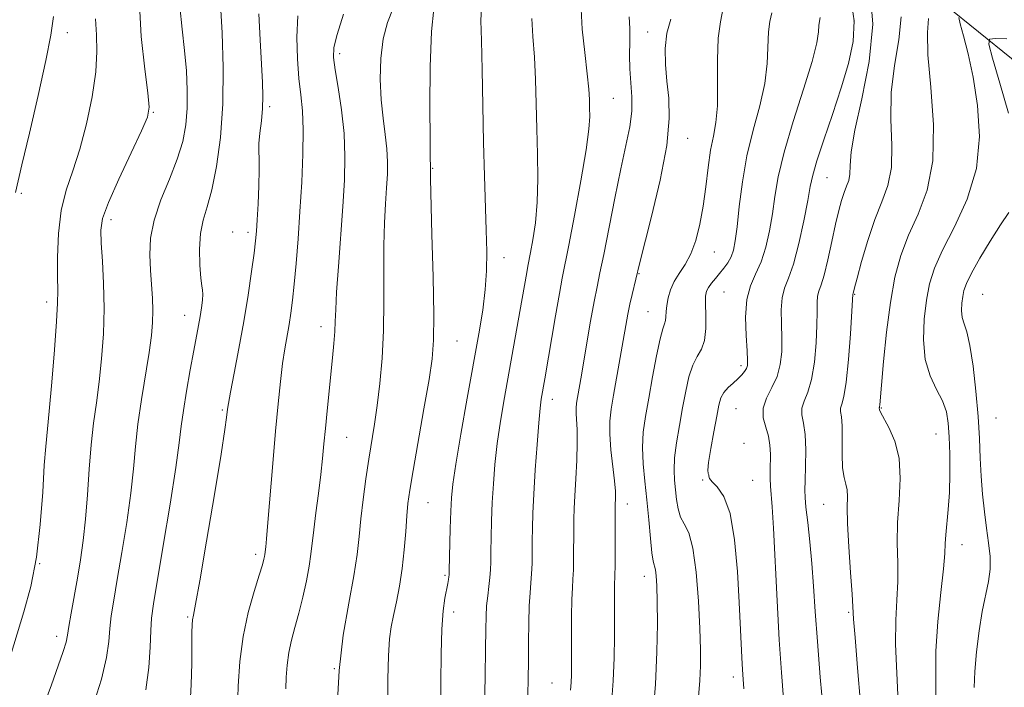
# Model space of a CAD drawing. Extents: x 2099800 to 2102700, y 317300 to 320200.
# Drawn here: x 2100537 to 2100732, y 317644 to 317776 of the extents above; entities that cross this region are included whole.
import ezdxf

# ---------------------------------------------------------------- set-up
doc = ezdxf.new("R2010")
doc.units = 0
doc.header["$MEASUREMENT"] = 0
for name, color, linetype, lineweight in [('DTM HARD BREAKLINE', 7, 'Continuous', 0), ('DTM SPOT ELEVATION', 2, 'Continuous', 13), ('INDEX CONTOUR', 41, 'Continuous', 13), ('INTERMEDIATE CONTOUR', 44, 'Continuous', 0)]:
    doc.layers.add(name, color=color, linetype=linetype, lineweight=lineweight)

msp = doc.modelspace()

# ---------------------------------------------------------------- linework, layer by layer
at = {"layer": 'DTM HARD BREAKLINE'}
msp.add_polyline3d([(2100475.913, 317912.094, 1058.246), (2100488.86, 317887.88, 1054.24), (2100513.06, 317872.64, 1048.79), (2100542.94, 317862.6, 1042.41), (2100560.68, 317865.06, 1039.9), (2100583.03, 317862.97, 1031.81), (2100610.05, 317852.33, 1025.92), (2100636.5, 317842.26, 1019.43), (2100673.97, 317816.26, 1012.62), (2100696.48, 317796.99, 1005.51), (2100720.71, 317778.88, 998.83), (2100740.33, 317763.02, 992.03), (2100766.26, 317746.65, 986.82), (2100786.4, 317735.95, 982.1), (2100811.74, 317721.86, 977.31), (2100838.21, 317708.36, 971.67), (2100861.73, 317704.56, 967.38), (2100866.89, 317704.61, 965.91)], dxfattribs=at)
at = {"layer": 'DTM SPOT ELEVATION'}
for p in [(2100702.63, 317775.73, 1006.6), (2100546.92, 317773.44, 1041.3), (2100661.74, 317773.53, 1014.6), (2100600.8, 317769.24, 1027.6), (2100654.99, 317760.4, 1017.1), (2100586.94, 317758.79, 1031.7), (2100563.9, 317757.62, 1037.9), (2100669.71, 317752.52, 1013.3), (2100619.21, 317746.57, 1023.9), (2100697.28, 317744.7, 1005.1), (2100537.81, 317741.58, 1041.7), (2100555.52, 317736.36, 1037.5), (2100579.62, 317733.97, 1032.6), (2100582.67, 317733.9, 1032.4), (2100633.3, 317728.84, 1021.4), (2100674.97, 317730, 1011.2), (2100660.05, 317725.67, 1013.9), (2100676.87, 317722.05, 1009), (2100702.72, 317721.62, 1001.9), (2100728.06, 317721.61, 994.9), (2100542.8, 317720.07, 1040.5), (2100570.14, 317717.43, 1034.7), (2100661.82, 317718.17, 1012.9), (2100597.08, 317715.23, 1028.6), (2100624.06, 317712.34, 1023.1), (2100680.25, 317707.46, 1008.4), (2100642.91, 317700.85, 1017.4), (2100577.57, 317698.71, 1032.2), (2100679.27, 317698.95, 1007), (2100707.99, 317699.11, 999.9), (2100730.7, 317697.1, 994.9), (2100718.84, 317693.93, 998.9), (2100602.22, 317693.27, 1027.1), (2100680.84, 317692.09, 1007.5), (2100672.68, 317684.88, 1008.1), (2100682.56, 317684.75, 1007), (2100618.32, 317680.37, 1023.1), (2100657.76, 317680.11, 1013.4), (2100696.58, 317680.06, 1002.9), (2100723.96, 317672.07, 997.3), (2100584.17, 317670.1, 1030.4), (2100541.44, 317668.27, 1040), (2100621.67, 317665.98, 1022.2), (2100661.1, 317665.78, 1012.6), (2100623.38, 317658.69, 1021.5), (2100570.7, 317657.74, 1032.2), (2100701.57, 317658.62, 1002.2), (2100544.81, 317653.87, 1038.5), (2100599.78, 317647.51, 1026), (2100678.71, 317645.85, 1008.5), (2100642.85, 317644.65, 1016.9)]:
    msp.add_point(p, dxfattribs=at)
at = {"layer": 'INDEX CONTOUR'}
for points in [[(2100534.999, 317647.863, 1040), (2100538.331, 317658.771, 1040), (2100539.659, 317663.754, 1040), (2100540.793, 317669.563, 1040), (2100541.559, 317676.066, 1040), (2100542.031, 317682.463, 1040), (2100542.346, 317687.784, 1040), (2100542.628, 317691.463, 1040), (2100543.345, 317698.471, 1040), (2100543.857, 317704.187, 1040), (2100544.379, 317710.62, 1040), (2100544.78, 317716.198, 1040), (2100544.968, 317719.828, 1040), (2100545, 317722.348, 1040), (2100544.969, 317725.075, 1040), (2100544.981, 317728.979, 1040), (2100545.18, 317733.626, 1040), (2100545.719, 317738.235, 1040), (2100546.695, 317742.256, 1040), (2100547.98, 317746.076, 1040), (2100549.386, 317750.314, 1040), (2100550.732, 317755.366, 1040), (2100551.844, 317760.729, 1040), (2100552.554, 317765.677, 1040), (2100552.762, 317769.68, 1040), (2100552.66, 317773.007, 1040), (2100552.51, 317776.121, 1040)], [(2100580.567, 317639.519, 1030), (2100580.706, 317644.062, 1030), (2100581.037, 317648.923, 1030), (2100581.689, 317653.861, 1030), (2100582.715, 317658.607, 1030), (2100583.885, 317662.795, 1030), (2100584.896, 317666.032, 1030), (2100585.518, 317668.06, 1030), (2100585.819, 317669.153, 1030), (2100585.938, 317669.718, 1030), (2100585.997, 317670.109, 1030), (2100586.17, 317671.615, 1030), (2100586.33, 317673.216, 1030), (2100586.613, 317676.443, 1030), (2100587.57, 317688.132, 1030), (2100588.111, 317694.528, 1030), (2100588.606, 317699.933, 1030), (2100589.065, 317704.318, 1030), (2100589.512, 317707.887, 1030), (2100589.963, 317710.84, 1030), (2100590.809, 317715.642, 1030), (2100591.164, 317717.887, 1030), (2100591.493, 317720.425, 1030), (2100591.828, 317723.608, 1030), (2100592.192, 317727.696, 1030), (2100592.573, 317732.572, 1030), (2100592.949, 317738.024, 1030), (2100593.29, 317743.784, 1030), (2100593.531, 317749.355, 1030), (2100593.594, 317754.185, 1030), (2100593.435, 317757.928, 1030), (2100593.121, 317761.079, 1030), (2100592.752, 317764.337, 1030), (2100592.436, 317768.219, 1030), (2100592.318, 317772.496, 1030), (2100592.551, 317776.754, 1030)], [(2100629.441, 317639.738, 1020), (2100629.574, 317645.931, 1020), (2100629.664, 317651.354, 1020), (2100629.718, 317655.221, 1020), (2100629.78, 317657.872, 1020), (2100629.897, 317659.931, 1020), (2100630.102, 317661.9, 1020), (2100630.341, 317663.797, 1020), (2100630.542, 317665.522, 1020), (2100630.655, 317667.049, 1020), (2100630.703, 317668.66, 1020), (2100630.733, 317670.712, 1020), (2100630.785, 317673.462, 1020), (2100630.875, 317676.762, 1020), (2100631.014, 317680.361, 1020), (2100631.219, 317684.07, 1020), (2100631.532, 317687.937, 1020), (2100632.002, 317692.068, 1020), (2100632.656, 317696.525, 1020), (2100633.437, 317701.17, 1020), (2100636.494, 317718.225, 1020), (2100637.824, 317725.937, 1020), (2100638.056, 317727.192, 1020), (2100638.589, 317729.865, 1020), (2100639.054, 317732.378, 1020), (2100639.55, 317735.776, 1020), (2100639.912, 317739.869, 1020), (2100640.021, 317744.463, 1020), (2100639.948, 317749.367, 1020), (2100639.811, 317754.388, 1020), (2100639.695, 317759.346, 1020), (2100639.565, 317764.115, 1020), (2100639.353, 317768.58, 1020), (2100639.044, 317772.633, 1020), (2100638.847, 317776.187, 1020)], [(2100671.824, 317641.947, 1010), (2100672.088, 317645.134, 1010), (2100672.221, 317648.075, 1010), (2100672.215, 317651.309, 1010), (2100672.073, 317655.465, 1010), (2100671.796, 317660.86, 1010), (2100671.355, 317666.576, 1010), (2100670.719, 317671.385, 1010), (2100669.888, 317674.407, 1010), (2100669.008, 317676.158, 1010), (2100668.26, 317677.503, 1010), (2100667.775, 317679.129, 1010), (2100667.488, 317681.009, 1010), (2100667.091, 317684.799, 1010), (2100666.985, 317686.792, 1010), (2100667.084, 317689.206, 1010), (2100667.466, 317692.23, 1010), (2100668.044, 317695.647, 1010), (2100668.687, 317699.143, 1010), (2100669.302, 317702.427, 1010), (2100669.938, 317705.305, 1010), (2100670.678, 317707.61, 1010), (2100671.556, 317709.286, 1010), (2100672.411, 317710.736, 1010), (2100673.033, 317712.475, 1010), (2100673.278, 317714.838, 1010), (2100673.27, 317717.44, 1010), (2100673.196, 317719.713, 1010), (2100673.221, 317721.242, 1010), (2100673.408, 317722.218, 1010), (2100673.794, 317722.979, 1010), (2100674.399, 317723.806, 1010), (2100675.162, 317724.731, 1010), (2100676.002, 317725.727, 1010), (2100676.843, 317726.772, 1010), (2100677.617, 317727.871, 1010), (2100678.261, 317729.038, 1010), (2100678.738, 317730.356, 1010), (2100679.11, 317732.19, 1010), (2100679.465, 317734.976, 1010), (2100679.895, 317738.991, 1010), (2100680.508, 317743.862, 1010), (2100681.417, 317749.056, 1010), (2100682.657, 317754.116, 1010), (2100683.955, 317758.896, 1010), (2100684.959, 317763.329, 1010), (2100685.429, 317767.336, 1010), (2100685.667, 317773.568, 1010), (2100685.96, 317775.627, 1010), (2100686.32, 317777.36, 1010)], [(2100711.358, 317640.833, 1000), (2100711.043, 317646.638, 1000), (2100710.813, 317652.315, 1000), (2100710.867, 317657.076, 1000), (2100711.082, 317661.09, 1000), (2100711.253, 317664.768, 1000), (2100711.243, 317668.464, 1000), (2100711.173, 317672.317, 1000), (2100711.229, 317676.411, 1000), (2100711.508, 317680.762, 1000), (2100711.734, 317685.115, 1000), (2100711.54, 317689.143, 1000), (2100710.698, 317692.566, 1000), (2100709.522, 317695.267, 1000), (2100707.87, 317698.267, 1000), (2100707.653, 317698.766, 1000), (2100707.606, 317699.109, 1000), (2100707.638, 317699.221, 1000), (2100707.661, 317699.363, 1000), (2100707.695, 317699.722, 1000), (2100708.028, 317703.628, 1000), (2100708.447, 317708.307, 1000), (2100709.045, 317714.13, 1000), (2100709.798, 317719.977, 1000), (2100710.708, 317724.983, 1000), (2100711.867, 317729.296, 1000), (2100713.39, 317733.316, 1000), (2100715.278, 317737.459, 1000), (2100717.075, 317742.205, 1000), (2100718.208, 317748.049, 1000), (2100718.304, 317755.186, 1000), (2100717.775, 317762.609, 1000), (2100717.233, 317769.012, 1000), (2100717.133, 317773.422, 1000), (2100717.314, 317776.197, 1000)]]:
    msp.add_polyline3d(points, dxfattribs=at)
at = {"layer": 'INTERMEDIATE CONTOUR'}
for points in [[(2100696.57, 317638.67, 1004), (2100695.932, 317645.802, 1004), (2100695.347, 317652.867, 1004), (2100694.925, 317658.827, 1004), (2100694.601, 317663.831, 1004), (2100694.27, 317668.327, 1004), (2100693.86, 317672.622, 1004), (2100693.433, 317676.458, 1004), (2100693.089, 317679.438, 1004), (2100692.901, 317681.367, 1004), (2100692.853, 317682.859, 1004), (2100692.904, 317684.731, 1004), (2100693.003, 317687.544, 1004), (2100693.049, 317690.831, 1004), (2100692.932, 317693.874, 1004), (2100692.607, 317696.128, 1004), (2100692.29, 317697.753, 1004), (2100692.262, 317699.088, 1004), (2100692.713, 317700.472, 1004), (2100693.457, 317702.25, 1004), (2100694.217, 317704.769, 1004), (2100694.769, 317708.2, 1004), (2100695.101, 317712.015, 1004), (2100695.254, 317715.511, 1004), (2100695.282, 317718.14, 1004), (2100695.283, 317719.978, 1004), (2100695.369, 317721.258, 1004), (2100695.629, 317722.261, 1004), (2100696.07, 317723.473, 1004), (2100696.673, 317725.427, 1004), (2100697.41, 317728.449, 1004), (2100698.198, 317732.033, 1004), (2100698.942, 317735.465, 1004), (2100699.572, 317738.178, 1004), (2100700.116, 317740.212, 1004), (2100700.623, 317741.752, 1004), (2100701.123, 317742.992, 1004), (2100701.545, 317744.144, 1004), (2100701.794, 317745.422, 1004), (2100701.857, 317747.115, 1004), (2100702.043, 317749.788, 1004), (2100702.739, 317754.079, 1004), (2100704.133, 317760.333, 1004), (2100705.608, 317767.721, 1004), (2100706.345, 317775.121, 1004), (2100705.789, 317781.563, 1004)], [(2100540.304, 317634.921, 1038), (2100543.747, 317644.272, 1038), (2100545.121, 317648.062, 1038), (2100546.109, 317650.909, 1038), (2100546.654, 317652.727, 1038), (2100546.94, 317654.112, 1038), (2100547.211, 317655.831, 1038), (2100547.658, 317658.459, 1038), (2100548.89, 317665.422, 1038), (2100549.508, 317669.067, 1038), (2100550.062, 317672.878, 1038), (2100550.526, 317677.123, 1038), (2100550.891, 317681.944, 1038), (2100551.222, 317687.003, 1038), (2100551.605, 317691.837, 1038), (2100552.098, 317696.13, 1038), (2100552.658, 317700.145, 1038), (2100553.214, 317704.29, 1038), (2100553.697, 317708.868, 1038), (2100554.04, 317713.777, 1038), (2100554.177, 317718.81, 1038), (2100554.076, 317723.73, 1038), (2100553.839, 317728.174, 1038), (2100553.599, 317731.749, 1038), (2100553.523, 317734.3, 1038), (2100553.899, 317736.633, 1038), (2100555.043, 317739.795, 1038), (2100557.103, 317744.435, 1038), (2100559.532, 317749.609, 1038), (2100561.611, 317753.976, 1038), (2100562.781, 317756.665, 1038), (2100563.116, 317758.673, 1038), (2100562.852, 317761.47, 1038), (2100562.234, 317766.189, 1038), (2100561.552, 317772.627, 1038), (2100561.11, 317780.246, 1038)], [(2100689.129, 317635.474, 1006), (2100688.24, 317646.741, 1006), (2100687.798, 317653.235, 1006), (2100687.37, 317660.918, 1006), (2100686.64, 317675.291, 1006), (2100686.379, 317679.552, 1006), (2100686.069, 317683.65, 1006), (2100686.005, 317685.144, 1006), (2100685.99, 317686.685, 1006), (2100686.04, 317689.975, 1006), (2100685.971, 317691.72, 1006), (2100685.68, 317693.507, 1006), (2100685.131, 317695.321, 1006), (2100684.635, 317697.173, 1006), (2100684.59, 317699.078, 1006), (2100685.255, 317701.056, 1006), (2100686.328, 317703.135, 1006), (2100687.365, 317705.345, 1006), (2100688.017, 317707.713, 1006), (2100688.305, 317710.247, 1006), (2100688.344, 317712.954, 1006), (2100688.256, 317715.792, 1006), (2100688.207, 317718.535, 1006), (2100688.367, 317720.913, 1006), (2100688.866, 317722.819, 1006), (2100689.649, 317724.81, 1006), (2100690.621, 317727.61, 1006), (2100691.673, 317731.646, 1006), (2100692.666, 317736.177, 1006), (2100693.449, 317740.166, 1006), (2100693.954, 317742.93, 1006), (2100694.44, 317745.189, 1006), (2100695.249, 317748.014, 1006), (2100696.611, 317752.174, 1006), (2100698.315, 317757.237, 1006), (2100700.04, 317762.467, 1006), (2100701.484, 317767.277, 1006), (2100702.42, 317771.664, 1006), (2100702.64, 317775.774, 1006), (2100702.024, 317779.722, 1006)], [(2100551.821, 317639.582, 1036), (2100553.647, 317645.396, 1036), (2100554.667, 317649.724, 1036), (2100555.099, 317652.868, 1036), (2100555.311, 317655.427, 1036), (2100555.618, 317657.984, 1036), (2100556.107, 317661.052, 1036), (2100556.805, 317665.128, 1036), (2100557.707, 317670.481, 1036), (2100558.656, 317676.466, 1036), (2100559.457, 317682.212, 1036), (2100559.985, 317687.09, 1036), (2100560.383, 317691.451, 1036), (2100560.863, 317695.89, 1036), (2100561.569, 317700.797, 1036), (2100563.083, 317710.108, 1036), (2100563.546, 317713.436, 1036), (2100563.774, 317716.03, 1036), (2100563.819, 317718.374, 1036), (2100563.736, 317720.866, 1036), (2100563.575, 317723.559, 1036), (2100563.386, 317726.421, 1036), (2100563.255, 317729.441, 1036), (2100563.401, 317732.702, 1036), (2100564.08, 317736.312, 1036), (2100565.428, 317740.307, 1036), (2100567.109, 317744.432, 1036), (2100568.667, 317748.362, 1036), (2100569.74, 317751.874, 1036), (2100570.352, 317755.143, 1036), (2100570.619, 317758.447, 1036), (2100570.643, 317762.009, 1036), (2100570.467, 317765.837, 1036), (2100570.118, 317769.883, 1036), (2100569.646, 317774.122, 1036), (2100569.19, 317778.609, 1036)], [(2100562.443, 317643.293, 1034), (2100563.054, 317647.731, 1034), (2100563.305, 317651.75, 1034), (2100563.411, 317655.023, 1034), (2100563.579, 317657.508, 1034), (2100563.966, 317660.313, 1034), (2100565.907, 317671.894, 1034), (2100567.249, 317680.054, 1034), (2100568.388, 317687.301, 1034), (2100569.07, 317692.186, 1034), (2100569.471, 317695.495, 1034), (2100569.874, 317698.576, 1034), (2100570.488, 317702.428, 1034), (2100571.225, 317706.644, 1034), (2100571.927, 317710.471, 1034), (2100572.869, 317715.465, 1034), (2100573.183, 317717.224, 1034), (2100573.449, 317718.917, 1034), (2100573.643, 317720.454, 1034), (2100573.724, 317721.649, 1034), (2100573.668, 317722.443, 1034), (2100573.514, 317723.301, 1034), (2100573.315, 317724.811, 1034), (2100573.136, 317727.362, 1034), (2100573.086, 317730.515, 1034), (2100573.284, 317733.629, 1034), (2100573.809, 317736.282, 1034), (2100574.586, 317738.945, 1034), (2100575.5, 317742.313, 1034), (2100576.426, 317746.92, 1034), (2100577.211, 317752.672, 1034), (2100577.692, 317759.317, 1034), (2100577.762, 317766.488, 1034), (2100577.546, 317773.351, 1034), (2100577.225, 317778.961, 1034)], [(2100600.339, 317639.955, 1026), (2100600.684, 317647.137, 1026), (2100601.527, 317654.119, 1026), (2100602.621, 317660.491, 1026), (2100603.617, 317665.893, 1026), (2100604.255, 317670.129, 1026), (2100604.645, 317673.664, 1026), (2100604.992, 317677.129, 1026), (2100605.454, 317680.987, 1026), (2100606.009, 317685.047, 1026), (2100606.595, 317688.949, 1026), (2100607.699, 317695.879, 1026), (2100608.231, 317699.607, 1026), (2100608.75, 317703.975, 1026), (2100609.194, 317708.953, 1026), (2100609.481, 317714.423, 1026), (2100609.567, 317720.215, 1026), (2100609.547, 317725.967, 1026), (2100609.551, 317731.262, 1026), (2100609.673, 317735.777, 1026), (2100609.878, 317739.547, 1026), (2100610.096, 317742.698, 1026), (2100610.257, 317745.379, 1026), (2100610.302, 317747.848, 1026), (2100610.172, 317750.386, 1026), (2100609.842, 317753.234, 1026), (2100609.418, 317756.469, 1026), (2100609.043, 317760.128, 1026), (2100608.847, 317764.179, 1026), (2100608.932, 317768.318, 1026), (2100609.392, 317772.169, 1026), (2100610.267, 317775.452, 1026), (2100611.388, 317778.253, 1026)], [(2100610.365, 317640.023, 1024), (2100610.364, 317645.411, 1024), (2100610.459, 317650.066, 1024), (2100610.676, 317653.378, 1024), (2100611.019, 317655.8, 1024), (2100611.485, 317658.048, 1024), (2100612.059, 317660.707, 1024), (2100612.66, 317663.824, 1024), (2100613.194, 317667.312, 1024), (2100613.589, 317671.035, 1024), (2100613.873, 317674.649, 1024), (2100614.096, 317677.762, 1024), (2100614.325, 317680.223, 1024), (2100614.692, 317682.851, 1024), (2100615.341, 317686.707, 1024), (2100617.492, 317698.929, 1024), (2100618.488, 317704.714, 1024), (2100619.109, 317708.824, 1024), (2100619.385, 317712.5, 1024), (2100619.411, 317717.534, 1024), (2100619.28, 317725.041, 1024), (2100619.079, 317733.439, 1024), (2100618.799, 317744.466, 1024), (2100618.771, 317746.037, 1024), (2100618.786, 317746.631, 1024), (2100618.763, 317747.074, 1024), (2100618.736, 317748.534, 1024), (2100618.7, 317752.253, 1024), (2100618.67, 317758.813, 1024), (2100618.725, 317766.642, 1024), (2100618.959, 317773.629, 1024), (2100619.425, 317778.156, 1024)], [(2100620.806, 317638.97, 1022), (2100620.823, 317644.772, 1022), (2100620.867, 317650.434, 1022), (2100621.01, 317655.318, 1022), (2100621.293, 317658.939, 1022), (2100621.648, 317661.453, 1022), (2100622.215, 317664.363, 1022), (2100622.357, 317665.169, 1022), (2100622.436, 317665.684, 1022), (2100622.476, 317666.082, 1022), (2100622.504, 317666.859, 1022), (2100622.692, 317675.249, 1022), (2100622.788, 317678.664, 1022), (2100622.909, 317681.306, 1022), (2100623.19, 317684.01, 1022), (2100623.792, 317687.959, 1022), (2100624.811, 317693.92, 1022), (2100626.067, 317701.02, 1022), (2100628.35, 317713.766, 1022), (2100629.123, 317718.5, 1022), (2100629.629, 317722.547, 1022), (2100629.873, 317726.282, 1022), (2100629.914, 317730.077, 1022), (2100629.82, 317734.305, 1022), (2100629.463, 317745.07, 1022), (2100629.283, 317751.685, 1022), (2100629.142, 317758.961, 1022), (2100629.021, 317766.039, 1022), (2100628.889, 317771.889, 1022), (2100628.767, 317775.794, 1022), (2100628.865, 317778.292, 1022)], [(2100638.036, 317642.246, 1018), (2100638.133, 317645.577, 1018), (2100638.174, 317648.933, 1018), (2100638.199, 317652.716, 1018), (2100638.24, 317656.575, 1018), (2100638.328, 317659.969, 1018), (2100638.479, 317662.517, 1018), (2100638.653, 317664.485, 1018), (2100638.798, 317666.295, 1018), (2100638.877, 317668.293, 1018), (2100638.908, 317670.495, 1018), (2100638.926, 317672.837, 1018), (2100638.965, 317675.328, 1018), (2100639.058, 317678.275, 1018), (2100639.24, 317682.059, 1018), (2100639.529, 317686.835, 1018), (2100639.874, 317691.863, 1018), (2100640.211, 317696.178, 1018), (2100640.49, 317699.068, 1018), (2100640.717, 317700.826, 1018), (2100641.42, 317704.866, 1018), (2100643.52, 317717.342, 1018), (2100644.288, 317721.79, 1018), (2100644.85, 317724.837, 1018), (2100646.144, 317731.33, 1018), (2100647.282, 317737.23, 1018), (2100648.545, 317744.075, 1018), (2100649.58, 317750.192, 1018), (2100650.128, 317754.317, 1018), (2100650.295, 317756.834, 1018), (2100650.279, 317758.534, 1018), (2100650.232, 317760.159, 1018), (2100650.108, 317762.244, 1018), (2100649.816, 317765.27, 1018), (2100649.322, 317769.472, 1018), (2100648.83, 317774.082, 1018), (2100648.602, 317778.085, 1018)], [(2100662.699, 317637.417, 1012), (2100663.282, 317644.376, 1012), (2100663.593, 317650.822, 1012), (2100663.68, 317656.369, 1012), (2100663.646, 317660.769, 1012), (2100663.572, 317663.865, 1012), (2100663.467, 317665.866, 1012), (2100663.32, 317667.073, 1012), (2100662.884, 317668.747, 1012), (2100662.613, 317670.415, 1012), (2100662.317, 317673.276, 1012), (2100661.986, 317676.96, 1012), (2100661.607, 317680.897, 1012), (2100661.191, 317684.62, 1012), (2100660.847, 317688.062, 1012), (2100660.712, 317691.257, 1012), (2100660.887, 317694.288, 1012), (2100661.331, 317697.44, 1012), (2100661.972, 317701.045, 1012), (2100662.731, 317705.248, 1012), (2100663.509, 317709.437, 1012), (2100664.204, 317712.807, 1012), (2100664.733, 317714.795, 1012), (2100665.093, 317715.786, 1012), (2100665.3, 317716.403, 1012), (2100665.383, 317717.165, 1012), (2100665.43, 317718.174, 1012), (2100665.542, 317719.426, 1012), (2100665.81, 317720.901, 1012), (2100666.288, 317722.509, 1012), (2100667.022, 317724.141, 1012), (2100668.021, 317725.746, 1012), (2100669.163, 317727.496, 1012), (2100670.289, 317729.619, 1012), (2100671.27, 317732.289, 1012), (2100672.087, 317735.465, 1012), (2100672.749, 317739.052, 1012), (2100673.279, 317742.91, 1012), (2100673.746, 317746.72, 1012), (2100674.231, 317750.121, 1012), (2100674.779, 317752.922, 1012), (2100675.278, 317755.633, 1012), (2100675.583, 317758.936, 1012), (2100675.613, 317763.259, 1012), (2100675.561, 317767.998, 1012), (2100675.688, 317772.296, 1012), (2100676.155, 317775.567, 1012), (2100676.726, 317778.319, 1012)], [(2100536.632, 317741.783, 1042), (2100537.927, 317747.237, 1042), (2100539.405, 317753.51, 1042), (2100541.131, 317760.998, 1042), (2100542.65, 317767.915, 1042), (2100543.621, 317772.94, 1042), (2100544.152, 317776.623, 1042)], [(2100571.24, 317640.578, 1032), (2100571.442, 317644.38, 1032), (2100571.521, 317648.524, 1032), (2100571.543, 317652.163, 1032), (2100571.57, 317654.655, 1032), (2100571.622, 317656.188, 1032), (2100571.712, 317657.158, 1032), (2100571.88, 317658.117, 1032), (2100572.287, 317660.251, 1032), (2100573.121, 317664.899, 1032), (2100574.47, 317672.76, 1032), (2100576.012, 317681.954, 1032), (2100577.324, 317689.956, 1032), (2100578.09, 317694.856, 1032), (2100578.417, 317697.211, 1032), (2100578.59, 317698.88, 1032), (2100578.777, 317700.015, 1032), (2100579.203, 317702.244, 1032), (2100579.945, 317706.004, 1032), (2100580.884, 317710.877, 1032), (2100581.85, 317716.231, 1032), (2100582.696, 317721.469, 1032), (2100583.377, 317726.129, 1032), (2100583.867, 317729.782, 1032), (2100584.163, 317732.219, 1032), (2100584.336, 317734.109, 1032), (2100584.476, 317736.34, 1032), (2100584.647, 317739.516, 1032), (2100584.807, 317743.094, 1032), (2100584.888, 317746.251, 1032), (2100584.853, 317748.402, 1032), (2100584.791, 317749.937, 1032), (2100584.823, 317751.487, 1032), (2100585.027, 317753.531, 1032), (2100585.313, 317755.936, 1032), (2100585.548, 317758.415, 1032), (2100585.625, 317760.82, 1032), (2100585.547, 317763.56, 1032), (2100585.344, 317767.183, 1032), (2100585.06, 317771.968, 1032), (2100584.806, 317777.133, 1032)], [(2100590.173, 317643.514, 1028), (2100590.243, 317645.786, 1028), (2100590.409, 317648.217, 1028), (2100590.734, 317650.685, 1028), (2100591.261, 317653.121, 1028), (2100591.944, 317655.656, 1028), (2100592.714, 317658.469, 1028), (2100593.5, 317661.648, 1028), (2100594.217, 317664.892, 1028), (2100594.777, 317667.805, 1028), (2100595.131, 317670.154, 1028), (2100595.672, 317674.958, 1028), (2100596.104, 317678.369, 1028), (2100596.609, 317682.208, 1028), (2100597.076, 317685.918, 1028), (2100597.427, 317689.102, 1028), (2100597.705, 317692.009, 1028), (2100597.986, 317695.053, 1028), (2100598.324, 317698.523, 1028), (2100599.407, 317709.058, 1028), (2100599.676, 317711.864, 1028), (2100599.856, 317714.223, 1028), (2100599.945, 317716.253, 1028), (2100600.027, 317718.602, 1028), (2100600.205, 317722.049, 1028), (2100600.548, 317727.088, 1028), (2100601.415, 317739.01, 1028), (2100601.734, 317744.224, 1028), (2100601.849, 317748.894, 1028), (2100601.67, 317753.442, 1028), (2100601.16, 317758.123, 1028), (2100600.491, 317762.527, 1028), (2100599.89, 317766.079, 1028), (2100599.567, 317768.47, 1028), (2100599.669, 317770.454, 1028), (2100600.324, 317773.05, 1028), (2100601.583, 317777.048, 1028)], [(2100646.487, 317643.259, 1016), (2100646.602, 317644.779, 1016), (2100646.658, 317646.27, 1016), (2100646.676, 317648.121, 1016), (2100646.681, 317654.149, 1016), (2100646.705, 317657.911, 1016), (2100646.761, 317661.202, 1016), (2100646.856, 317663.489, 1016), (2100646.966, 317665.216, 1016), (2100647.055, 317667.068, 1016), (2100647.099, 317669.537, 1016), (2100647.119, 317674.962, 1016), (2100647.139, 317677.118, 1016), (2100647.2, 317679.182, 1016), (2100647.326, 317681.707, 1016), (2100647.526, 317685.05, 1016), (2100647.726, 317688.755, 1016), (2100647.835, 317692.165, 1016), (2100647.795, 317694.77, 1016), (2100647.58, 317697.995, 1016), (2100647.589, 317699.05, 1016), (2100647.702, 317700.034, 1016), (2100648.548, 317704.881, 1016), (2100650.48, 317716.291, 1016), (2100651.171, 317720.174, 1016), (2100651.744, 317723.108, 1016), (2100652.32, 317725.849, 1016), (2100653.065, 317729.459, 1016), (2100655.277, 317740.663, 1016), (2100656.455, 317746.42, 1016), (2100657.465, 317751.066, 1016), (2100658.212, 317754.745, 1016), (2100658.616, 317757.852, 1016), (2100658.643, 317760.728, 1016), (2100658.454, 317763.497, 1016), (2100658.253, 317766.229, 1016), (2100658.194, 317768.971, 1016), (2100658.216, 317771.66, 1016), (2100658.204, 317774.21, 1016), (2100658.079, 317776.526, 1016)], [(2100654.592, 317640.483, 1014), (2100654.939, 317645.066, 1014), (2100655.121, 317649.627, 1014), (2100655.175, 317653.89, 1014), (2100655.166, 317660.395, 1014), (2100655.196, 317663.895, 1014), (2100655.278, 317666.001, 1014), (2100655.311, 317667.841, 1014), (2100655.322, 317670.781, 1014), (2100655.311, 317677.087, 1014), (2100655.323, 317679.828, 1014), (2100655.388, 317681.316, 1014), (2100655.367, 317682.632, 1014), (2100655.207, 317684.67, 1014), (2100654.497, 317690.81, 1014), (2100654.251, 317693.916, 1014), (2100654.272, 317696.478, 1014), (2100654.548, 317698.868, 1014), (2100655.03, 317701.644, 1014), (2100657.841, 317717.656, 1014), (2100658.235, 317719.642, 1014), (2100658.673, 317721.6, 1014), (2100660.158, 317727.669, 1014), (2100662.548, 317737.013, 1014), (2100664.243, 317744.204, 1014), (2100665.551, 317751.079, 1014), (2100666.049, 317756.402, 1014), (2100665.939, 317760.439, 1014), (2100665.58, 317763.833, 1014), (2100665.291, 317767.106, 1014), (2100665.242, 317770.295, 1014), (2100665.568, 317773.313, 1014), (2100666.318, 317776.111, 1014)], [(2100680.811, 317643.507, 1008), (2100680.603, 317646.328, 1008), (2100680.481, 317648.373, 1008), (2100679.871, 317660.582, 1008), (2100679.511, 317666.738, 1008), (2100678.953, 317672.972, 1008), (2100678.08, 317678.189, 1008), (2100676.854, 317681.577, 1008), (2100675.548, 317683.469, 1008), (2100674.513, 317684.486, 1008), (2100674.002, 317685.152, 1008), (2100673.86, 317685.607, 1008), (2100673.836, 317685.892, 1008), (2100673.746, 317686.131, 1008), (2100673.686, 317686.763, 1008), (2100673.822, 317688.308, 1008), (2100674.259, 317691.059, 1008), (2100674.866, 317694.399, 1008), (2100675.448, 317697.483, 1008), (2100675.876, 317699.667, 1008), (2100676.275, 317701.109, 1008), (2100676.832, 317702.165, 1008), (2100677.673, 317703.131, 1008), (2100678.668, 317704.048, 1008), (2100679.625, 317704.898, 1008), (2100680.387, 317705.665, 1008), (2100680.94, 317706.345, 1008), (2100681.304, 317706.938, 1008), (2100681.499, 317707.527, 1008), (2100681.538, 317708.517, 1008), (2100681.433, 317710.397, 1008), (2100681.231, 317713.443, 1008), (2100681.131, 317717.092, 1008), (2100681.366, 317720.568, 1008), (2100682.089, 317723.311, 1008), (2100683.123, 317725.625, 1008), (2100684.21, 317728.028, 1008), (2100685.137, 317730.913, 1008), (2100685.88, 317734.172, 1008), (2100686.457, 317737.571, 1008), (2100686.94, 317741.006, 1008), (2100687.6, 317744.884, 1008), (2100688.757, 317749.742, 1008), (2100690.581, 317755.828, 1008), (2100692.636, 317762.224, 1008), (2100694.335, 317767.722, 1008), (2100695.246, 317771.414, 1008), (2100695.565, 317773.59, 1008), (2100695.645, 317774.84, 1008), (2100695.766, 317775.688, 1008), (2100695.914, 317776.401, 1008)], [(2100703.903, 317640.662, 1002), (2100703.323, 317647.693, 1002), (2100702.807, 317653.696, 1002), (2100702.524, 317657.305, 1002), (2100702.213, 317662.276, 1002), (2100701.915, 317666.531, 1002), (2100701.576, 317671.605, 1002), (2100701.332, 317676.242, 1002), (2100701.274, 317679.482, 1002), (2100701.29, 317681.529, 1002), (2100701.223, 317682.879, 1002), (2100700.964, 317684.01, 1002), (2100700.62, 317685.334, 1002), (2100700.348, 317687.242, 1002), (2100700.258, 317689.949, 1002), (2100700.266, 317692.957, 1002), (2100700.242, 317695.586, 1002), (2100700.1, 317697.333, 1002), (2100699.947, 317698.384, 1002), (2100699.934, 317699.099, 1002), (2100700.17, 317699.889, 1002), (2100700.586, 317701.366, 1002), (2100701.069, 317704.193, 1002), (2100701.521, 317708.687, 1002), (2100701.897, 317713.783, 1002), (2100702.382, 317721.651, 1002), (2100702.432, 317721.801, 1002), (2100702.703, 317722.861, 1002), (2100703.209, 317724.793, 1002), (2100704.109, 317728.134, 1002), (2100705.318, 317732.277, 1002), (2100706.703, 317736.392, 1002), (2100708.11, 317739.888, 1002), (2100709.298, 317743.132, 1002), (2100710.001, 317746.736, 1002), (2100710.081, 317751.15, 1002), (2100709.909, 317756.198, 1002), (2100709.986, 317761.546, 1002), (2100710.633, 317766.878, 1002), (2100711.461, 317771.959, 1002), (2100711.902, 317776.575, 1002)], [(2100718.812, 317641.005, 998), (2100718.763, 317645.583, 998), (2100718.819, 317650.934, 998), (2100719.211, 317656.846, 998), (2100719.784, 317662.579, 998), (2100720.293, 317667.259, 998), (2100720.557, 317670.301, 998), (2100720.664, 317672.267, 998), (2100720.772, 317674.01, 998), (2100721.266, 317679.033, 998), (2100721.488, 317682.375, 998), (2100721.578, 317686.143, 998), (2100721.552, 317689.964, 998), (2100721.445, 317693.394, 998), (2100721.263, 317696.124, 998), (2100720.878, 317698.372, 998), (2100720.131, 317700.489, 998), (2100718.956, 317702.797, 998), (2100717.675, 317705.49, 998), (2100716.703, 317708.735, 998), (2100716.35, 317712.587, 998), (2100716.503, 317716.66, 998), (2100716.946, 317720.458, 998), (2100717.544, 317723.674, 998), (2100718.503, 317726.76, 998), (2100720.109, 317730.36, 998), (2100722.47, 317734.96, 998), (2100724.97, 317740.432, 998), (2100726.813, 317746.491, 998), (2100727.415, 317752.826, 998), (2100727.036, 317759.017, 998), (2100726.15, 317764.614, 998), (2100725.173, 317769.236, 998), (2100724.288, 317772.765, 998), (2100723.621, 317775.15, 998), (2100723.354, 317776.41, 998)], [(2100733.175, 317757.453, 996), (2100731.43, 317763.412, 996), (2100730.001, 317768.364, 996), (2100729.273, 317771.118, 996), (2100729.428, 317772.12, 996), (2100730.599, 317772.232, 996), (2100732.842, 317772.174, 996)], [(2100726.384, 317643.759, 996), (2100726.494, 317646.956, 996), (2100726.817, 317650.827, 996), (2100727.338, 317654.971, 996), (2100727.981, 317658.847, 996), (2100729.235, 317664.748, 996), (2100729.558, 317667.22, 996), (2100729.527, 317669.732, 996), (2100729.235, 317672.407, 996), (2100728.823, 317675.336, 996), (2100728.413, 317678.574, 996), (2100728.055, 317682.034, 996), (2100727.779, 317685.593, 996), (2100727.592, 317689.195, 996), (2100727.416, 317693.048, 996), (2100727.148, 317697.423, 996), (2100726.715, 317702.412, 996), (2100726.153, 317707.373, 996), (2100725.53, 317711.48, 996), (2100724.914, 317714.153, 996), (2100724.386, 317715.792, 996), (2100724.03, 317717.042, 996), (2100723.905, 317718.408, 996), (2100723.959, 317719.854, 996), (2100724.116, 317721.201, 996), (2100724.352, 317722.382, 996), (2100724.856, 317723.754, 996), (2100725.87, 317725.783, 996), (2100727.532, 317728.745, 996), (2100729.562, 317732.157, 996), (2100731.574, 317735.349, 996), (2100733.254, 317737.806, 996)]]:
    msp.add_polyline3d(points, dxfattribs=at)

doc.saveas('drawing.dxf')
